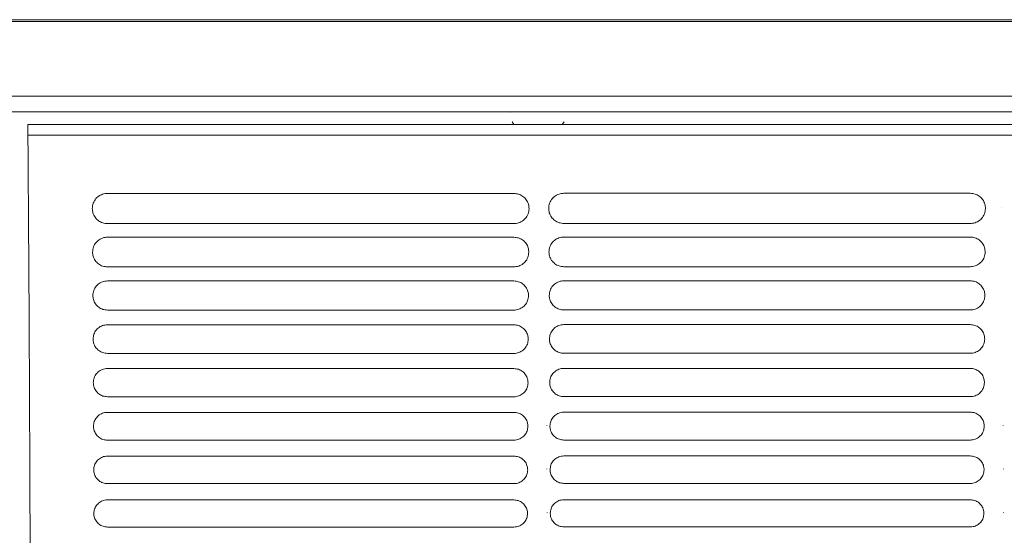
# Model space of a CAD drawing. Units: millimetres. Extents: x -1021 to 19790, y -8774 to 3383.
# Drawn here: x 12080 to 12237, y -8178 to -8097 of the extents above; entities that cross this region are included whole.
import ezdxf

# ---------------------------------------------------------------- set-up
doc = ezdxf.new("R2010")
doc.units = ezdxf.units.MM
doc.layers.add('Flowair1', color=7, linetype='Continuous')

msp = doc.modelspace()

# ---------------------------------------------------------------- linework, layer by layer
at = {"layer": 'Flowair1', "color": 7, "linetype": 'Continuous', "lineweight": 15}
for p, q in [((11539.537, -8096.567), (13513.492, -8096.567)), ((11539.537, -8096.827), (13513.492, -8096.827)), ((11539.537, -8108.696), (13513.492, -8108.696)), ((11539.537, -8111.169), (13513.492, -8111.169)), ((12158.186, -8111.219), (12158.196, -8111.169)), ((12081.702, -8113.158), (12534.636, -8113.158)), ((12158.819, -8113.158), (12158.53, -8112.735)), ((12166.792, -8112.735), (12166.491, -8113.158)), ((12303.757, -8114.889), (12081.733, -8114.889)), ((12094.343, -8124.106), (12094.343, -8124.106)), ((12158.808, -8124.106), (12094.343, -8124.106)), ((12158.808, -8124.106), (12158.808, -8124.106)), ((12166.73, -8124.082), (12166.73, -8124.083)), ((12231.195, -8124.082), (12166.73, -8124.082)), ((12231.195, -8124.082), (12231.195, -8124.083)), ((12163.833, -8126.304), (12163.833, -8126.294)), ((12236.221, -8126.304), (12236.221, -8126.294)), ((12158.818, -8128.888), (12094.353, -8128.888)), ((12231.205, -8128.864), (12166.74, -8128.864)), ((12094.343, -8131.045), (12094.343, -8131.045)), ((12158.808, -8131.045), (12094.343, -8131.045)), ((12158.808, -8131.045), (12094.343, -8131.045)), ((12158.808, -8131.045), (12158.808, -8131.045)), ((12166.73, -8131.022), (12166.73, -8131.022)), ((12231.195, -8131.022), (12166.73, -8131.022)), ((12231.195, -8131.022), (12166.73, -8131.022)), ((12231.195, -8131.022), (12231.195, -8131.022)), ((12158.818, -8135.739), (12094.353, -8135.739)), ((12231.205, -8135.716), (12166.74, -8135.716)), ((12094.343, -8137.984), (12094.343, -8137.985)), ((12158.808, -8137.984), (12094.343, -8137.984)), ((12158.808, -8137.984), (12158.808, -8137.985)), ((12166.73, -8137.961), (12166.73, -8137.961)), ((12231.195, -8137.961), (12166.73, -8137.961)), ((12231.195, -8137.961), (12231.195, -8137.961)), ((12158.818, -8142.598), (12094.353, -8142.598)), ((12231.205, -8142.575), (12166.74, -8142.575)), ((12094.343, -8144.924), (12094.343, -8144.924)), ((12158.808, -8144.924), (12094.343, -8144.924)), ((12158.808, -8144.924), (12158.808, -8144.924)), ((12166.73, -8144.9), (12166.73, -8144.901)), ((12231.195, -8144.9), (12166.73, -8144.9)), ((12231.195, -8144.9), (12231.195, -8144.901)), ((12158.818, -8149.463), (12094.353, -8149.463)), ((12231.205, -8149.44), (12166.74, -8149.44)), ((12094.343, -8151.863), (12094.343, -8151.864)), ((12158.808, -8151.863), (12094.343, -8151.863)), ((12158.808, -8151.863), (12158.808, -8151.864)), ((12166.73, -8151.84), (12166.73, -8151.84)), ((12231.195, -8151.84), (12166.73, -8151.84)), ((12231.195, -8151.84), (12231.195, -8151.84)), ((12158.818, -8156.335), (12094.353, -8156.335)), ((12231.205, -8156.312), (12166.74, -8156.312)), ((12094.343, -8158.803), (12094.343, -8158.803)), ((12158.808, -8158.803), (12094.343, -8158.803)), ((12158.808, -8158.803), (12158.808, -8158.803)), ((12166.73, -8158.779), (12166.73, -8158.78)), ((12231.195, -8158.779), (12166.73, -8158.779)), ((12231.195, -8158.779), (12231.195, -8158.78)), ((12164.026, -8160.867), (12164.026, -8160.857)), ((12236.415, -8160.867), (12236.415, -8160.857)), ((12158.818, -8163.214), (12094.353, -8163.214)), ((12231.205, -8163.19), (12166.74, -8163.19)), ((12094.343, -8165.742), (12094.343, -8165.743)), ((12158.808, -8165.742), (12094.343, -8165.742)), ((12158.808, -8165.742), (12158.808, -8165.743)), ((12166.73, -8165.719), (12166.73, -8165.719)), ((12231.195, -8165.719), (12166.73, -8165.719)), ((12231.195, -8165.719), (12231.195, -8165.719)), ((12164.055, -8167.79), (12164.055, -8167.78)), ((12236.443, -8167.79), (12236.443, -8167.78)), ((12158.818, -8170.099), (12094.353, -8170.099)), ((12231.205, -8170.075), (12166.74, -8170.075)), ((12094.343, -8172.682), (12094.343, -8172.682)), ((12158.808, -8172.682), (12094.343, -8172.682)), ((12158.808, -8172.682), (12158.808, -8172.682)), ((12166.73, -8172.658), (12166.73, -8172.659)), ((12231.195, -8172.658), (12166.73, -8172.658)), ((12231.195, -8172.658), (12231.195, -8172.659)), ((12164.081, -8174.716), (12164.081, -8174.706)), ((12236.469, -8174.716), (12236.469, -8174.706)), ((12158.818, -8176.99), (12094.353, -8176.99)), ((12231.205, -8176.966), (12166.74, -8176.966))]:
    msp.add_line(p, q, dxfattribs=at)
msp.add_ellipse((12081.702, -8116.142), major_axis=(0.001, 2.983), ratio=0.0116349, start_param=5.1455828, end_param=6.2831877, dxfattribs=at)
for points, knots in [([(12081.733, -8114.889), (12081.776, -8120.768), (12081.862, -8132.547), (12081.965, -8150.846), (12082.047, -8169.505), (12082.107, -8188.448), (12082.142, -8206.515), (12082.157, -8223.625), (12082.153, -8239.736), (12082.133, -8255.852), (12082.095, -8271.874), (12082.04, -8287.702), (12081.988, -8298.65), (12081.943, -8306.572), (12081.906, -8312.948), (12081.844, -8322.238), (12081.788, -8329.123), (12081.76, -8332.566)], [0, 0, 0, 0, 0.0857718, 0.171839, 0.2580045, 0.3440678, 0.4298362, 0.5013294, 0.5731308, 0.6450504, 0.7169227, 0.7886148, 0.8600348, 0.8678624, 0.8991771, 0.9495896, 1, 1, 1, 1]), ([(12094.343, -8124.106), (12094.221, -8124.111), (12093.823, -8124.129), (12093.153, -8124.363), (12092.482, -8124.904), (12092.023, -8125.655), (12091.969, -8126.222), (12091.941, -8126.506)], [0, 0, 0, 0, 0.0917636, 0.2994234, 0.5253841, 0.7622179, 1, 1, 1, 1]), ([(12161.219, -8126.516), (12161.201, -8126.279), (12161.161, -8125.782), (12160.814, -8125.098), (12160.27, -8124.548), (12159.581, -8124.178), (12159.065, -8124.13), (12158.808, -8124.106)], [0, 0, 0, 0, 0.1979985, 0.4144242, 0.6152247, 0.8080962, 1, 1, 1, 1]), ([(12166.73, -8124.082), (12166.608, -8124.088), (12166.211, -8124.106), (12165.54, -8124.339), (12164.869, -8124.88), (12164.41, -8125.632), (12164.356, -8126.199), (12164.329, -8126.483)], [0, 0, 0, 0, 0.0917636, 0.2994234, 0.5253841, 0.7622179, 1, 1, 1, 1]), ([(12233.607, -8126.493), (12233.588, -8126.256), (12233.549, -8125.759), (12233.201, -8125.074), (12232.657, -8124.525), (12231.968, -8124.154), (12231.452, -8124.106), (12231.195, -8124.082)], [0, 0, 0, 0, 0.1979985, 0.4144242, 0.6152247, 0.8080962, 1, 1, 1, 1]), ([(12091.942, -8126.517), (12091.942, -8126.513), (12091.941, -8126.509), (12091.941, -8126.504), (12091.941, -8126.503)], [0, 0, 0, 0, 0.78631631, 1, 1, 1, 1]), ([(12091.941, -8126.516), (12091.962, -8126.739), (12092.005, -8127.219), (12092.344, -8127.891), (12092.887, -8128.444), (12093.578, -8128.816), (12094.095, -8128.864), (12094.353, -8128.888)], [0, 0, 0, 0, 0.188321, 0.4060006, 0.6091908, 0.8051118, 1, 1, 1, 1]), ([(12158.818, -8128.888), (12158.934, -8128.883), (12159.324, -8128.866), (12159.985, -8128.643), (12160.658, -8128.113), (12161.125, -8127.371), (12161.188, -8126.808), (12161.219, -8126.526)], [0, 0, 0, 0, 0.0886671, 0.2971546, 0.522965, 0.760808, 1, 1, 1, 1]), ([(12161.219, -8126.516), (12161.219, -8126.517), (12161.219, -8126.519), (12161.219, -8126.522), (12161.219, -8126.523)], [0, 0, 0, 0, 0.5681153, 1, 1, 1, 1]), ([(12164.329, -8126.493), (12164.329, -8126.49), (12164.329, -8126.485), (12164.329, -8126.481), (12164.329, -8126.48)], [0, 0, 0, 0, 0.78631631, 1, 1, 1, 1]), ([(12164.329, -8126.493), (12164.349, -8126.716), (12164.392, -8127.196), (12164.731, -8127.868), (12165.275, -8128.42), (12165.966, -8128.792), (12166.482, -8128.841), (12166.74, -8128.865)], [0, 0, 0, 0, 0.188321, 0.4060006, 0.6091908, 0.8051118, 1, 1, 1, 1]), ([(12231.205, -8128.865), (12231.321, -8128.86), (12231.711, -8128.843), (12232.372, -8128.619), (12233.046, -8128.09), (12233.512, -8127.347), (12233.575, -8126.785), (12233.607, -8126.503)], [0, 0, 0, 0, 0.0886671, 0.2971546, 0.522965, 0.760808, 1, 1, 1, 1]), ([(12233.607, -8126.492), (12233.607, -8126.494), (12233.606, -8126.496), (12233.606, -8126.498), (12233.606, -8126.499)], [0, 0, 0, 0, 0.5681153, 1, 1, 1, 1]), ([(12094.343, -8131.045), (12094.215, -8131.051), (12093.818, -8131.071), (12093.159, -8131.307), (12092.509, -8131.839), (12092.066, -8132.571), (12092.014, -8133.124), (12091.987, -8133.4)], [0, 0, 0, 0, 0.0986846, 0.3074783, 0.5319464, 0.7655514, 1, 1, 1, 1]), ([(12161.174, -8133.41), (12161.156, -8133.185), (12161.12, -8132.703), (12160.786, -8132.033), (12160.252, -8131.485), (12159.572, -8131.117), (12159.062, -8131.069), (12158.808, -8131.045)], [0, 0, 0, 0, 0.1904433, 0.4068778, 0.6096034, 0.8052567, 1, 1, 1, 1]), ([(12166.73, -8131.022), (12166.603, -8131.028), (12166.205, -8131.047), (12165.546, -8131.284), (12164.896, -8131.815), (12164.454, -8132.548), (12164.401, -8133.1), (12164.374, -8133.377)], [0, 0, 0, 0, 0.0986846, 0.3074783, 0.5319464, 0.7655514, 1, 1, 1, 1]), ([(12233.561, -8133.387), (12233.544, -8133.161), (12233.507, -8132.68), (12233.173, -8132.009), (12232.639, -8131.462), (12231.959, -8131.093), (12231.449, -8131.045), (12231.195, -8131.022)], [0, 0, 0, 0, 0.1904433, 0.4068778, 0.6096034, 0.8052567, 1, 1, 1, 1]), ([(12091.987, -8133.411), (12091.987, -8133.407), (12091.987, -8133.402), (12091.987, -8133.398), (12091.987, -8133.397)], [0, 0, 0, 0, 0.7844149, 1, 1, 1, 1]), ([(12091.987, -8133.41), (12092.006, -8133.622), (12092.047, -8134.088), (12092.372, -8134.748), (12092.906, -8135.297), (12093.588, -8135.668), (12094.098, -8135.716), (12094.353, -8135.74)], [0, 0, 0, 0, 0.1815486, 0.3991361, 0.6040347, 0.8024683, 1, 1, 1, 1]), ([(12158.818, -8135.74), (12158.94, -8135.734), (12159.33, -8135.716), (12159.981, -8135.488), (12160.633, -8134.967), (12161.083, -8134.243), (12161.143, -8133.695), (12161.174, -8133.42)], [0, 0, 0, 0, 0.0956401, 0.3052123, 0.5296407, 0.7642317, 1, 1, 1, 1]), ([(12161.174, -8133.409), (12161.174, -8133.411), (12161.174, -8133.413), (12161.174, -8133.416), (12161.174, -8133.417)], [0, 0, 0, 0, 0.5866302, 1, 1, 1, 1]), ([(12164.374, -8133.387), (12164.374, -8133.384), (12164.374, -8133.379), (12164.374, -8133.374), (12164.374, -8133.373)], [0, 0, 0, 0, 0.7844149, 1, 1, 1, 1]), ([(12164.374, -8133.387), (12164.393, -8133.599), (12164.434, -8134.065), (12164.759, -8134.724), (12165.293, -8135.274), (12165.975, -8135.644), (12166.485, -8135.692), (12166.74, -8135.716)], [0, 0, 0, 0, 0.1815486, 0.3991361, 0.6040347, 0.8024683, 1, 1, 1, 1]), ([(12231.205, -8135.716), (12231.327, -8135.711), (12231.717, -8135.692), (12232.368, -8135.465), (12233.02, -8134.944), (12233.47, -8134.219), (12233.531, -8133.671), (12233.561, -8133.396)], [0, 0, 0, 0, 0.0956401, 0.3052123, 0.5296407, 0.7642317, 1, 1, 1, 1]), ([(12233.561, -8133.386), (12233.561, -8133.387), (12233.561, -8133.39), (12233.561, -8133.392), (12233.561, -8133.393)], [0, 0, 0, 0, 0.5866302, 1, 1, 1, 1]), ([(12094.343, -8137.984), (12094.211, -8137.991), (12093.813, -8138.012), (12093.165, -8138.251), (12092.535, -8138.773), (12092.107, -8139.489), (12092.055, -8140.028), (12092.029, -8140.297)], [0, 0, 0, 0, 0.1049738, 0.3147512, 0.5378446, 0.7685422, 1, 1, 1, 1]), ([(12161.132, -8140.307), (12161.116, -8140.093), (12161.08, -8139.625), (12160.76, -8138.967), (12160.235, -8138.423), (12159.563, -8138.056), (12159.059, -8138.008), (12158.808, -8137.984)], [0, 0, 0, 0, 0.1835621, 0.3999393, 0.6043894, 0.8025932, 1, 1, 1, 1]), ([(12166.73, -8137.961), (12166.598, -8137.968), (12166.201, -8137.988), (12165.552, -8138.228), (12164.923, -8138.75), (12164.494, -8139.466), (12164.442, -8140.004), (12164.416, -8140.274)], [0, 0, 0, 0, 0.1049738, 0.3147512, 0.5378446, 0.7685422, 1, 1, 1, 1]), ([(12233.519, -8140.284), (12233.503, -8140.069), (12233.468, -8139.602), (12233.147, -8138.944), (12232.623, -8138.399), (12231.95, -8138.032), (12231.446, -8137.985), (12231.195, -8137.961)], [0, 0, 0, 0, 0.1835621, 0.3999393, 0.6043894, 0.8025932, 1, 1, 1, 1]), ([(12092.029, -8140.308), (12092.029, -8140.305), (12092.029, -8140.3), (12092.029, -8140.295), (12092.029, -8140.294)], [0, 0, 0, 0, 0.7859663, 1, 1, 1, 1]), ([(12092.029, -8140.307), (12092.046, -8140.51), (12092.085, -8140.964), (12092.399, -8141.612), (12092.923, -8142.158), (12093.597, -8142.527), (12094.101, -8142.574), (12094.353, -8142.598)], [0, 0, 0, 0, 0.1754115, 0.3928389, 0.5992773, 0.8000335, 1, 1, 1, 1]), ([(12158.818, -8142.598), (12158.945, -8142.592), (12159.335, -8142.573), (12159.976, -8142.342), (12160.608, -8141.828), (12161.044, -8141.12), (12161.102, -8140.585), (12161.132, -8140.317)], [0, 0, 0, 0, 0.1020121, 0.3125368, 0.5356776, 0.7673109, 1, 1, 1, 1]), ([(12161.132, -8140.307), (12161.132, -8140.308), (12161.132, -8140.311), (12161.132, -8140.313), (12161.132, -8140.314)], [0, 0, 0, 0, 0.6018353, 1, 1, 1, 1]), ([(12164.416, -8140.285), (12164.416, -8140.281), (12164.416, -8140.277), (12164.416, -8140.272), (12164.416, -8140.271)], [0, 0, 0, 0, 0.7859663, 1, 1, 1, 1]), ([(12164.416, -8140.284), (12164.434, -8140.486), (12164.472, -8140.94), (12164.786, -8141.588), (12165.31, -8142.134), (12165.984, -8142.503), (12166.488, -8142.551), (12166.74, -8142.575)], [0, 0, 0, 0, 0.1754115, 0.3928389, 0.5992773, 0.8000335, 1, 1, 1, 1]), ([(12231.205, -8142.575), (12231.332, -8142.569), (12231.722, -8142.549), (12232.363, -8142.318), (12232.995, -8141.805), (12233.431, -8141.097), (12233.49, -8140.562), (12233.519, -8140.294)], [0, 0, 0, 0, 0.1020121, 0.3125368, 0.5356776, 0.7673109, 1, 1, 1, 1]), ([(12233.519, -8140.283), (12233.519, -8140.285), (12233.519, -8140.287), (12233.519, -8140.29), (12233.519, -8140.291)], [0, 0, 0, 0, 0.6018353, 1, 1, 1, 1]), ([(12094.343, -8144.924), (12094.207, -8144.931), (12093.81, -8144.952), (12093.172, -8145.194), (12092.56, -8145.708), (12092.143, -8146.408), (12092.093, -8146.935), (12092.068, -8147.198)], [0, 0, 0, 0, 0.1106775, 0.3213145, 0.5431213, 0.7712603, 1, 1, 1, 1]), ([(12161.093, -8147.208), (12161.078, -8147.003), (12161.045, -8146.549), (12160.736, -8145.902), (12160.22, -8145.36), (12159.555, -8144.994), (12159.057, -8144.947), (12158.808, -8144.924)], [0, 0, 0, 0, 0.17728967, 0.39356705, 0.59958594, 0.80014066, 1, 1, 1, 1]), ([(12166.73, -8144.9), (12166.594, -8144.908), (12166.197, -8144.929), (12165.559, -8145.171), (12164.947, -8145.685), (12164.53, -8146.385), (12164.48, -8146.911), (12164.455, -8147.175)], [0, 0, 0, 0, 0.1106775, 0.3213145, 0.5431213, 0.7712603, 1, 1, 1, 1]), ([(12233.48, -8147.185), (12233.465, -8146.98), (12233.432, -8146.525), (12233.123, -8145.879), (12232.607, -8145.337), (12231.942, -8144.971), (12231.444, -8144.924), (12231.195, -8144.9)], [0, 0, 0, 0, 0.17728967, 0.39356705, 0.59958594, 0.80014066, 1, 1, 1, 1]), ([(12092.068, -8147.209), (12092.068, -8147.206), (12092.068, -8147.201), (12092.068, -8147.196), (12092.068, -8147.195)], [0, 0, 0, 0, 0.7856742, 1, 1, 1, 1]), ([(12092.068, -8147.208), (12092.084, -8147.402), (12092.12, -8147.845), (12092.423, -8148.482), (12092.939, -8149.025), (12093.605, -8149.392), (12094.104, -8149.44), (12094.353, -8149.464)], [0, 0, 0, 0, 0.1698494, 0.3870589, 0.5948856, 0.7978048, 1, 1, 1, 1]), ([(12158.818, -8149.464), (12158.95, -8149.457), (12159.339, -8149.437), (12159.971, -8149.203), (12160.585, -8148.697), (12161.008, -8148.003), (12161.065, -8147.48), (12161.093, -8147.218)], [0, 0, 0, 0, 0.1078339, 0.3191854, 0.541113, 0.7700967, 1, 1, 1, 1]), ([(12161.093, -8147.207), (12161.093, -8147.209), (12161.093, -8147.212), (12161.093, -8147.214), (12161.093, -8147.215)], [0, 0, 0, 0, 0.6087605, 1, 1, 1, 1]), ([(12164.455, -8147.186), (12164.455, -8147.182), (12164.455, -8147.178), (12164.455, -8147.173), (12164.455, -8147.172)], [0, 0, 0, 0, 0.7856742, 1, 1, 1, 1]), ([(12164.455, -8147.185), (12164.471, -8147.379), (12164.507, -8147.821), (12164.81, -8148.458), (12165.326, -8149.002), (12165.992, -8149.369), (12166.491, -8149.417), (12166.74, -8149.44)], [0, 0, 0, 0, 0.1698494, 0.3870589, 0.5948856, 0.7978048, 1, 1, 1, 1]), ([(12231.205, -8149.44), (12231.337, -8149.433), (12231.726, -8149.413), (12232.358, -8149.179), (12232.973, -8148.673), (12233.395, -8147.98), (12233.452, -8147.457), (12233.48, -8147.195)], [0, 0, 0, 0, 0.1078339, 0.3191854, 0.541113, 0.7700967, 1, 1, 1, 1]), ([(12233.48, -8147.184), (12233.48, -8147.186), (12233.48, -8147.188), (12233.48, -8147.191), (12233.48, -8147.192)], [0, 0, 0, 0, 0.6087605, 1, 1, 1, 1]), ([(12094.343, -8151.863), (12094.203, -8151.871), (12093.808, -8151.893), (12093.179, -8152.136), (12092.582, -8152.643), (12092.177, -8153.329), (12092.128, -8153.844), (12092.103, -8154.102)], [0, 0, 0, 0, 0.1158615, 0.3272081, 0.5478565, 0.7736525, 1, 1, 1, 1]), ([(12161.058, -8154.112), (12161.044, -8153.916), (12161.012, -8153.473), (12160.713, -8152.837), (12160.205, -8152.298), (12159.547, -8151.934), (12159.054, -8151.887), (12158.808, -8151.863)], [0, 0, 0, 0, 0.1715943, 0.3877252, 0.5951416, 0.7978916, 1, 1, 1, 1]), ([(12166.73, -8151.84), (12166.59, -8151.847), (12166.195, -8151.87), (12165.566, -8152.113), (12164.97, -8152.619), (12164.564, -8153.305), (12164.515, -8153.821), (12164.49, -8154.079)], [0, 0, 0, 0, 0.1158615, 0.3272081, 0.5478565, 0.7736525, 1, 1, 1, 1]), ([(12233.445, -8154.089), (12233.431, -8153.893), (12233.399, -8153.45), (12233.1, -8152.814), (12232.592, -8152.275), (12231.934, -8151.91), (12231.441, -8151.863), (12231.195, -8151.84)], [0, 0, 0, 0, 0.1715943, 0.3877252, 0.5951416, 0.7978916, 1, 1, 1, 1]), ([(12092.103, -8154.114), (12092.103, -8154.11), (12092.103, -8154.105), (12092.103, -8154.101), (12092.103, -8154.1)], [0, 0, 0, 0, 0.7851811, 1, 1, 1, 1]), ([(12092.103, -8154.112), (12092.118, -8154.299), (12092.153, -8154.731), (12092.446, -8155.359), (12092.954, -8155.899), (12093.613, -8156.265), (12094.107, -8156.312), (12094.353, -8156.336)], [0, 0, 0, 0, 0.1648335, 0.3818101, 0.5908549, 0.7957564, 1, 1, 1, 1]), ([(12158.818, -8156.336), (12158.953, -8156.328), (12159.342, -8156.307), (12159.965, -8156.071), (12160.564, -8155.572), (12160.976, -8154.892), (12161.03, -8154.379), (12161.058, -8154.122)], [0, 0, 0, 0, 0.1131731, 0.3251705, 0.5459785, 0.7725891, 1, 1, 1, 1]), ([(12161.058, -8154.106), (12161.058, -8154.109), (12161.058, -8154.114), (12161.058, -8154.119), (12161.058, -8154.12)], [0, 0, 0, 0, 0.7854331, 1, 1, 1, 1]), ([(12164.49, -8154.09), (12164.49, -8154.087), (12164.49, -8154.082), (12164.49, -8154.077), (12164.49, -8154.076)], [0, 0, 0, 0, 0.7851811, 1, 1, 1, 1]), ([(12164.49, -8154.089), (12164.505, -8154.275), (12164.54, -8154.708), (12164.833, -8155.335), (12165.341, -8155.876), (12166, -8156.241), (12166.494, -8156.289), (12166.74, -8156.312)], [0, 0, 0, 0, 0.1648335, 0.3818101, 0.5908549, 0.7957564, 1, 1, 1, 1]), ([(12231.205, -8156.312), (12231.34, -8156.305), (12231.729, -8156.284), (12232.352, -8156.048), (12232.951, -8155.549), (12233.363, -8154.868), (12233.418, -8154.356), (12233.445, -8154.099)], [0, 0, 0, 0, 0.1131731, 0.3251705, 0.5459785, 0.7725891, 1, 1, 1, 1]), ([(12233.445, -8154.082), (12233.445, -8154.086), (12233.445, -8154.091), (12233.445, -8154.095), (12233.445, -8154.096)], [0, 0, 0, 0, 0.7854331, 1, 1, 1, 1]), ([(12094.343, -8158.803), (12094.2, -8158.811), (12093.807, -8158.834), (12093.186, -8159.078), (12092.603, -8159.578), (12092.208, -8160.251), (12092.159, -8160.757), (12092.135, -8161.01)], [0, 0, 0, 0, 0.1205033, 0.3324818, 0.5520673, 0.7758093, 1, 1, 1, 1]), ([(12161.026, -8161.02), (12161.013, -8160.831), (12160.982, -8160.399), (12160.693, -8159.772), (12160.191, -8159.236), (12159.54, -8158.873), (12159.052, -8158.826), (12158.808, -8158.803)], [0, 0, 0, 0, 0.16644454, 0.38239071, 0.5910946, 0.79579314, 1, 1, 1, 1]), ([(12166.73, -8158.779), (12166.588, -8158.787), (12166.194, -8158.81), (12165.574, -8159.055), (12164.991, -8159.554), (12164.595, -8160.228), (12164.546, -8160.733), (12164.522, -8160.987)], [0, 0, 0, 0, 0.1205033, 0.3324818, 0.5520673, 0.7758093, 1, 1, 1, 1]), ([(12233.413, -8160.996), (12233.4, -8160.808), (12233.369, -8160.375), (12233.08, -8159.749), (12232.578, -8159.212), (12231.927, -8158.849), (12231.439, -8158.803), (12231.195, -8158.779)], [0, 0, 0, 0, 0.16644454, 0.38239071, 0.5910946, 0.79579314, 1, 1, 1, 1]), ([(12092.135, -8161.021), (12092.135, -8161.018), (12092.135, -8161.013), (12092.135, -8161.009), (12092.135, -8161.008)], [0, 0, 0, 0, 0.7857486, 1, 1, 1, 1]), ([(12092.135, -8161.02), (12092.149, -8161.2), (12092.182, -8161.623), (12092.467, -8162.242), (12092.968, -8162.78), (12093.62, -8163.144), (12094.109, -8163.191), (12094.353, -8163.214)], [0, 0, 0, 0, 0.1603673, 0.3770545, 0.5872122, 0.7938596, 1, 1, 1, 1]), ([(12158.818, -8163.214), (12158.956, -8163.206), (12159.344, -8163.184), (12159.96, -8162.946), (12160.545, -8162.454), (12160.946, -8161.785), (12160.999, -8161.282), (12161.026, -8161.03)], [0, 0, 0, 0, 0.1179757, 0.33056296, 0.55033684, 0.77482664, 1, 1, 1, 1]), ([(12161.026, -8161.014), (12161.026, -8161.017), (12161.026, -8161.022), (12161.026, -8161.026), (12161.026, -8161.027)], [0, 0, 0, 0, 0.7868234, 1, 1, 1, 1]), ([(12164.522, -8160.998), (12164.522, -8160.994), (12164.522, -8160.99), (12164.522, -8160.985), (12164.522, -8160.984)], [0, 0, 0, 0, 0.7857486, 1, 1, 1, 1]), ([(12164.522, -8160.996), (12164.536, -8161.176), (12164.569, -8161.599), (12164.854, -8162.218), (12165.355, -8162.756), (12166.007, -8163.12), (12166.496, -8163.167), (12166.74, -8163.191)], [0, 0, 0, 0, 0.1603673, 0.3770545, 0.5872122, 0.7938596, 1, 1, 1, 1]), ([(12231.205, -8163.191), (12231.344, -8163.183), (12231.732, -8163.161), (12232.347, -8162.923), (12232.932, -8162.43), (12233.333, -8161.762), (12233.386, -8161.258), (12233.413, -8161.006)], [0, 0, 0, 0, 0.1179757, 0.33056296, 0.55033684, 0.77482664, 1, 1, 1, 1]), ([(12233.413, -8160.99), (12233.413, -8160.994), (12233.413, -8160.998), (12233.413, -8161.003), (12233.413, -8161.004)], [0, 0, 0, 0, 0.7868234, 1, 1, 1, 1]), ([(12094.343, -8165.742), (12094.198, -8165.751), (12093.806, -8165.774), (12093.193, -8166.02), (12092.623, -8166.513), (12092.235, -8167.175), (12092.187, -8167.672), (12092.164, -8167.921)], [0, 0, 0, 0, 0.1246488, 0.3371421, 0.5557874, 0.777718, 1, 1, 1, 1]), ([(12160.997, -8167.931), (12160.985, -8167.749), (12160.955, -8167.326), (12160.674, -8166.708), (12160.179, -8166.174), (12159.533, -8165.812), (12159.05, -8165.765), (12158.808, -8165.742)], [0, 0, 0, 0, 0.16182457, 0.37758139, 0.58738059, 0.79391992, 1, 1, 1, 1]), ([(12166.73, -8165.719), (12166.585, -8165.727), (12166.193, -8165.751), (12165.58, -8165.996), (12165.01, -8166.489), (12164.622, -8167.151), (12164.575, -8167.649), (12164.551, -8167.897)], [0, 0, 0, 0, 0.1246488, 0.3371421, 0.5557874, 0.777718, 1, 1, 1, 1]), ([(12233.384, -8167.907), (12233.372, -8167.726), (12233.342, -8167.302), (12233.061, -8166.685), (12232.566, -8166.15), (12231.921, -8165.789), (12231.437, -8165.742), (12231.195, -8165.719)], [0, 0, 0, 0, 0.16182457, 0.37758139, 0.58738059, 0.79391992, 1, 1, 1, 1]), ([(12092.164, -8167.933), (12092.164, -8167.929), (12092.164, -8167.924), (12092.164, -8167.92), (12092.164, -8167.919)], [0, 0, 0, 0, 0.7865003, 1, 1, 1, 1]), ([(12092.164, -8167.931), (12092.177, -8168.105), (12092.209, -8168.52), (12092.486, -8169.131), (12092.981, -8169.666), (12093.627, -8170.029), (12094.111, -8170.075), (12094.353, -8170.099)], [0, 0, 0, 0, 0.1563737, 0.3728028, 0.5839018, 0.7921782, 1, 1, 1, 1]), ([(12158.818, -8170.099), (12158.959, -8170.091), (12159.346, -8170.068), (12159.954, -8169.829), (12160.527, -8169.341), (12160.919, -8168.684), (12160.971, -8168.188), (12160.997, -8167.941)], [0, 0, 0, 0, 0.1223287, 0.3354038, 0.5542561, 0.7768378, 1, 1, 1, 1]), ([(12160.997, -8167.925), (12160.997, -8167.928), (12160.997, -8167.933), (12160.997, -8167.937), (12160.997, -8167.938)], [0, 0, 0, 0, 0.7865096, 1, 1, 1, 1]), ([(12164.551, -8167.909), (12164.551, -8167.906), (12164.551, -8167.901), (12164.551, -8167.896), (12164.551, -8167.895)], [0, 0, 0, 0, 0.7865003, 1, 1, 1, 1]), ([(12164.551, -8167.907), (12164.564, -8168.081), (12164.596, -8168.496), (12164.873, -8169.107), (12165.368, -8169.643), (12166.014, -8170.005), (12166.498, -8170.052), (12166.74, -8170.075)], [0, 0, 0, 0, 0.1563737, 0.3728028, 0.5839018, 0.7921782, 1, 1, 1, 1]), ([(12231.205, -8170.075), (12231.346, -8170.067), (12231.733, -8170.045), (12232.342, -8169.805), (12232.914, -8169.318), (12233.306, -8168.66), (12233.358, -8168.165), (12233.384, -8167.917)], [0, 0, 0, 0, 0.1223287, 0.3354038, 0.5542561, 0.7768378, 1, 1, 1, 1]), ([(12233.384, -8167.901), (12233.384, -8167.905), (12233.384, -8167.909), (12233.384, -8167.914), (12233.384, -8167.915)], [0, 0, 0, 0, 0.7865096, 1, 1, 1, 1]), ([(12094.343, -8172.682), (12094.196, -8172.691), (12093.806, -8172.714), (12093.2, -8172.961), (12092.64, -8173.448), (12092.26, -8174.1), (12092.213, -8174.59), (12092.189, -8174.835)], [0, 0, 0, 0, 0.1283304, 0.3412748, 0.5590867, 0.7793989, 1, 1, 1, 1]), ([(12160.972, -8174.845), (12160.96, -8174.669), (12160.931, -8174.254), (12160.657, -8173.644), (12160.168, -8173.112), (12159.528, -8172.751), (12159.048, -8172.705), (12158.808, -8172.682)], [0, 0, 0, 0, 0.1576728, 0.3732357, 0.5840647, 0.7921953, 1, 1, 1, 1]), ([(12166.73, -8172.658), (12166.583, -8172.667), (12166.193, -8172.691), (12165.587, -8172.937), (12165.027, -8173.425), (12164.647, -8174.077), (12164.6, -8174.567), (12164.576, -8174.812)], [0, 0, 0, 0, 0.1283304, 0.3412748, 0.5590867, 0.7793989, 1, 1, 1, 1]), ([(12233.359, -8174.821), (12233.347, -8174.646), (12233.318, -8174.231), (12233.044, -8173.621), (12232.555, -8173.089), (12231.915, -8172.728), (12231.435, -8172.682), (12231.195, -8172.658)], [0, 0, 0, 0, 0.1576728, 0.3732357, 0.5840647, 0.7921953, 1, 1, 1, 1]), ([(12092.189, -8174.847), (12092.189, -8174.843), (12092.189, -8174.839), (12092.189, -8174.834), (12092.189, -8174.833)], [0, 0, 0, 0, 0.7830386, 1, 1, 1, 1]), ([(12092.189, -8174.845), (12092.202, -8175.014), (12092.232, -8175.421), (12092.503, -8176.026), (12092.992, -8176.559), (12093.633, -8176.92), (12094.113, -8176.967), (12094.353, -8176.99)], [0, 0, 0, 0, 0.1528866, 0.3690366, 0.5809758, 0.7906535, 1, 1, 1, 1]), ([(12158.818, -8176.99), (12158.961, -8176.981), (12159.347, -8176.958), (12159.949, -8176.718), (12160.511, -8176.235), (12160.895, -8175.587), (12160.946, -8175.099), (12160.972, -8174.855)], [0, 0, 0, 0, 0.1261874, 0.3396955, 0.5576889, 0.7786255, 1, 1, 1, 1]), ([(12160.972, -8174.839), (12160.972, -8174.843), (12160.972, -8174.847), (12160.972, -8174.852), (12160.972, -8174.853)], [0, 0, 0, 0, 0.7862333, 1, 1, 1, 1]), ([(12164.577, -8174.824), (12164.577, -8174.82), (12164.577, -8174.815), (12164.577, -8174.811), (12164.577, -8174.81)], [0, 0, 0, 0, 0.7830386, 1, 1, 1, 1]), ([(12164.577, -8174.821), (12164.589, -8174.99), (12164.619, -8175.398), (12164.89, -8176.002), (12165.379, -8176.535), (12166.02, -8176.897), (12166.5, -8176.943), (12166.74, -8176.967)], [0, 0, 0, 0, 0.1528866, 0.3690366, 0.5809758, 0.7906535, 1, 1, 1, 1]), ([(12231.205, -8176.967), (12231.349, -8176.958), (12231.735, -8176.935), (12232.336, -8176.694), (12232.898, -8176.212), (12233.283, -8175.563), (12233.333, -8175.075), (12233.359, -8174.831)], [0, 0, 0, 0, 0.1261874, 0.3396955, 0.5576889, 0.7786255, 1, 1, 1, 1]), ([(12233.359, -8174.816), (12233.359, -8174.819), (12233.359, -8174.824), (12233.359, -8174.828), (12233.359, -8174.829)], [0, 0, 0, 0, 0.7862333, 1, 1, 1, 1])]:
    msp.add_open_spline(points, degree=3, knots=knots, dxfattribs=at)

doc.saveas('drawing.dxf')
